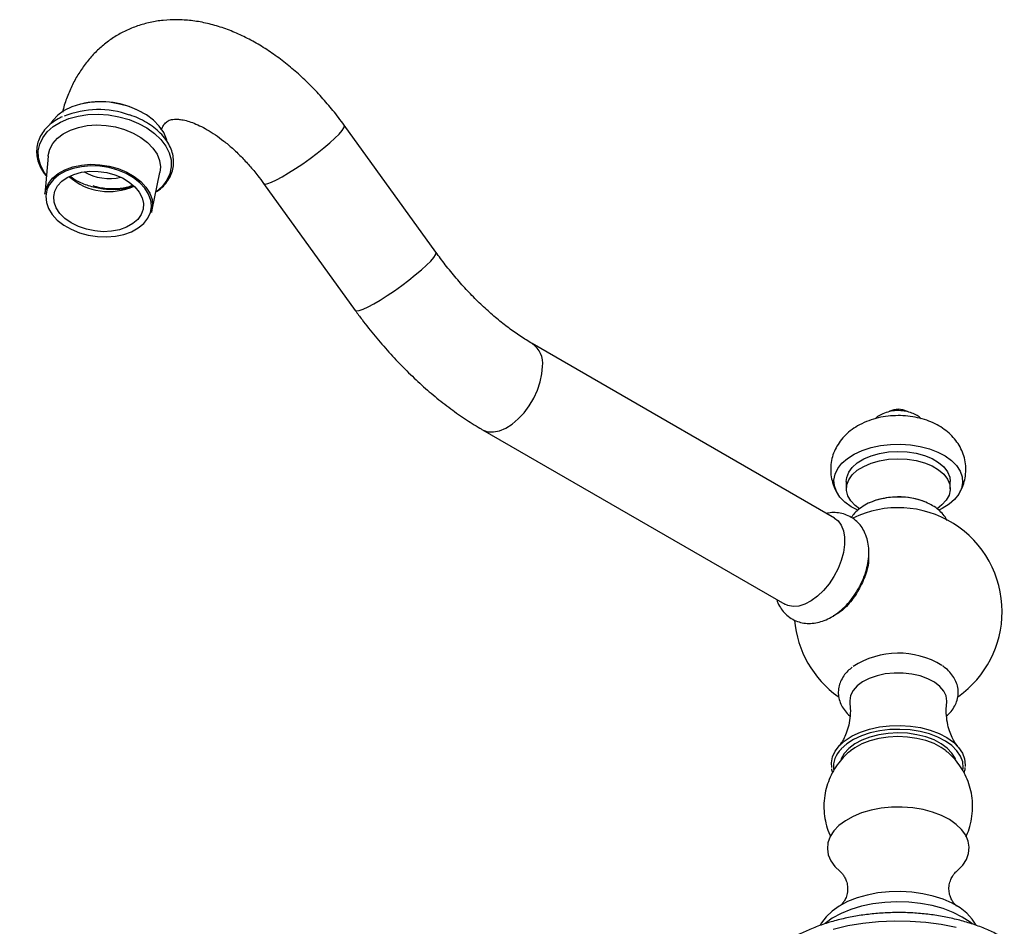
# Model space of a CAD drawing. Units: millimetres. Extents: x 5 to 995, y 5 to 995.
# Drawn here: x 760 to 868, y 211 to 312 of the extents above; entities that cross this region are included whole.
import ezdxf

# ---------------------------------------------------------------- set-up
doc = ezdxf.new("R2010")
doc.units = ezdxf.units.MM

msp = doc.modelspace()

# ---------------------------------------------------------------- linework, layer by layer
at = {"color": 7, "linetype": 'Continuous', "lineweight": 25}
for p, q in [((766.72, 302.28), (766.6, 302.26)), ((773.01, 301.32), (772.9, 301.38)), ((805.6, 285.79), (795.46, 299.84)), ((762.71, 296.44), (762.34, 292.23)), ((774.21, 290.48), (775.07, 294.63)), ((786.54, 293.41), (796.68, 279.36)), ((849.71, 256.38), (816.26, 275.69)), ((810.76, 266.16), (844.21, 246.86)), ((851.01, 260.45), (851.01, 259.64)), ((862.51, 259.64), (862.51, 260.45))]:
    msp.add_line(p, q, dxfattribs=at)
at = {"color": 7, "linetype": 'Continuous', "lineweight": 25, "flags": 128}
for points in [[(775.83, 298.2), (775.8, 298.31), (775.49, 299.04), (775, 299.74), (774.35, 300.4), (773.57, 300.99), (772.67, 301.49), (771.67, 301.9), (770.61, 302.19), (769.51, 302.38), (768.4, 302.44), (767.32, 302.37), (766.29, 302.19), (765.34, 301.89), (764.49, 301.48), (763.77, 300.97), (763.21, 300.38), (762.99, 300.07)], [(762.71, 296.44), (762.71, 296.51), (762.88, 297.19), (763.22, 297.83), (763.73, 298.4), (764.38, 298.9), (765.16, 299.31), (766.05, 299.61), (767.03, 299.8), (768.06, 299.87), (769.11, 299.82), (770.15, 299.65), (771.16, 299.37)], [(771.16, 299.37), (772.11, 298.98), (772.96, 298.5), (773.7, 297.94), (774.3, 297.31), (774.75, 296.64), (775.02, 295.93), (775.12, 295.23), (775.07, 294.63)], [(762.34, 292.23), (762.44, 292.76), (762.73, 293.41), (763.19, 293.99), (763.81, 294.5), (764.56, 294.92), (765.43, 295.23), (766.38, 295.44), (767.39, 295.52), (768.43, 295.48), (769.46, 295.32), (770.46, 295.04), (771.4, 294.65), (772.23, 294.18), (772.95, 293.61), (773.53, 292.99), (773.95, 292.32), (774.2, 291.62), (774.26, 290.93), (774.15, 290.24), (774.13, 290.19)], [(770.09, 294.36), (770.93, 294.01), (771.68, 293.56), (772.3, 293.03), (772.78, 292.45), (773.1, 291.83), (773.24, 291.2), (773.21, 290.57), (772.99, 289.97), (772.61, 289.43), (772.07, 288.96), (771.39, 288.57), (770.6, 288.29), (769.73, 288.12), (768.8, 288.07), (767.86, 288.15), (766.93, 288.34), (766.05, 288.64), (765.25, 289.04), (764.56, 289.53), (764, 290.08), (763.6, 290.69), (763.37, 291.32), (763.32, 291.95), (763.44, 292.56), (763.74, 293.14), (764.21, 293.65), (764.82, 294.08), (765.56, 294.41), (766.39, 294.64), (767.3, 294.75), (768.24, 294.74), (769.18, 294.61), (770.09, 294.36)], [(762.57, 292.72), (762.55, 292.65), (762.44, 291.98), (762.51, 291.3), (762.75, 290.62), (763.16, 289.96), (763.72, 289.35), (764.43, 288.8), (765.25, 288.33), (766.16, 287.95), (767.14, 287.68), (768.15, 287.53), (769.17, 287.49), (770.16, 287.57), (771.09, 287.76), (771.94, 288.07), (772.68, 288.48), (773.28, 288.98), (773.73, 289.55), (774.02, 290.18), (774.13, 290.85), (774.1, 291.32)], [(852.28, 257.26), (851.55, 257.65), (850.86, 258.15), (850.31, 258.71), (849.92, 259.32), (849.69, 259.95), (849.64, 260.6), (849.77, 261.24), (850.07, 261.86), (850.53, 262.45), (851.15, 262.98), (851.9, 263.46), (852.78, 263.86), (853.75, 264.18), (854.8, 264.41), (855.89, 264.54), (857.01, 264.56), (858.12, 264.49), (859.2, 264.32), (860.22, 264.05), (861.15, 263.69), (861.97, 263.26), (862.67, 262.75), (863.22, 262.19), (863.61, 261.59), (863.84, 260.96), (863.88, 260.31), (863.76, 259.67), (863.46, 259.05), (863, 258.46), (862.38, 257.92), (861.62, 257.45), (861.26, 257.26)], [(851.01, 260.45), (851.06, 260.86), (851.28, 261.45), (851.67, 262), (852.23, 262.5), (852.94, 262.93), (853.76, 263.29), (854.69, 263.55), (855.68, 263.71), (856.7, 263.77), (857.73, 263.73), (858.73, 263.57), (859.66, 263.32), (860.5, 262.98), (861.22, 262.55), (861.8, 262.06), (862.21, 261.51), (862.45, 260.93), (862.51, 260.45)], [(852.46, 257.43), (852, 257.78), (851.5, 258.3), (851.17, 258.86), (851.02, 259.45), (851.06, 260.05), (851.28, 260.63), (851.67, 261.18), (852.23, 261.68), (852.94, 262.11), (853.76, 262.47), (854.69, 262.73), (855.68, 262.9), (856.7, 262.96), (857.73, 262.91), (858.73, 262.76), (859.66, 262.5), (860.5, 262.16), (861.22, 261.73), (861.8, 261.24), (862.21, 260.69), (862.45, 260.12), (862.51, 259.52), (862.38, 258.93), (862.07, 258.36), (861.59, 257.84), (861.06, 257.43)], [(849.71, 256.38), (850.11, 256.08), (850.46, 255.59), (850.71, 254.98), (850.83, 254.26), (850.83, 253.45), (850.71, 252.59), (850.46, 251.69), (850.11, 250.8), (849.65, 249.92), (849.1, 249.11), (848.49, 248.37), (847.83, 247.74), (847.13, 247.23), (846.44, 246.87), (845.76, 246.65), (845.12, 246.6), (844.53, 246.71), (844.21, 246.86)], [(862.13, 235.94), (862.14, 236.14), (862.06, 236.71), (861.79, 237.26), (861.36, 237.77), (860.77, 238.23), (860.04, 238.62), (859.2, 238.93), (858.28, 239.14), (857.3, 239.25), (856.31, 239.25), (855.33, 239.15), (854.41, 238.95), (853.56, 238.65), (852.82, 238.27), (852.22, 237.82), (851.77, 237.31), (851.49, 236.76), (851.39, 236.19), (851.4, 235.94)], [(849.4, 228.8), (849.37, 229.3), (849.49, 229.97), (849.79, 230.61), (850.26, 231.23), (850.9, 231.79), (851.67, 232.29), (852.58, 232.71), (853.58, 233.04), (854.67, 233.28), (855.8, 233.42), (856.96, 233.46), (858.11, 233.39), (859.24, 233.21), (860.3, 232.94), (861.27, 232.57)], [(863.1, 229.71), (863.05, 229.82), (862.7, 230.4), (862.18, 230.95), (861.52, 231.43), (860.72, 231.85), (859.82, 232.18), (858.83, 232.43), (857.79, 232.58), (856.72, 232.63), (855.65, 232.57), (854.61, 232.41), (853.63, 232.16), (852.74, 231.82), (851.95, 231.4), (851.3, 230.91), (850.79, 230.36), (850.45, 229.77), (850.42, 229.69)], [(861.14, 232.16), (860.2, 232.52), (859.17, 232.78), (858.08, 232.95), (856.95, 233.02), (855.83, 232.99), (854.73, 232.85), (853.67, 232.62), (852.7, 232.29), (851.82, 231.88), (851.06, 231.4), (850.45, 230.85), (850.44, 230.84)], [(862.06, 230.64), (861.52, 231.02), (860.72, 231.44), (859.82, 231.78), (858.83, 232.02), (857.79, 232.17), (856.72, 232.22), (855.65, 232.16), (854.61, 232.01), (853.63, 231.75), (852.74, 231.41), (851.95, 230.99), (851.47, 230.64)], [(861.27, 232.57), (862.13, 232.13), (862.86, 231.6), (863.44, 231.02), (863.86, 230.4), (864.1, 229.74), (864.16, 229.07), (864.15, 228.92)], [(863.22, 217.31), (863.33, 217.41), (863.9, 218), (864.31, 218.64), (864.55, 219.3), (864.61, 219.97), (864.5, 220.65), (864.22, 221.31), (863.77, 221.93), (863.17, 222.51), (862.42, 223.03), (861.54, 223.49), (860.56, 223.86), (859.5, 224.14), (858.37, 224.33), (857.21, 224.42), (856.03, 224.4), (854.88, 224.29), (853.76, 224.08), (852.71, 223.77), (851.76, 223.38), (850.91, 222.91), (850.2, 222.38), (849.63, 221.78), (849.22, 221.15), (848.98, 220.48), (848.92, 219.81), (849.02, 219.13), (849.31, 218.48), (849.75, 217.85), (850.33, 217.29)], [(865.41, 211.32), (865.39, 211.36), (864.95, 212.04), (864.36, 212.68), (863.61, 213.26), (862.73, 213.78), (861.73, 214.22), (860.64, 214.58), (859.47, 214.84), (858.25, 215.01), (857, 215.08), (855.75, 215.05), (854.51, 214.92), (853.32, 214.69), (852.2, 214.37), (851.16, 213.96), (850.24, 213.47), (849.44, 212.91), (848.78, 212.29), (848.28, 211.63), (848.13, 211.35)], [(863.83, 212.26), (862.83, 212.76), (861.72, 213.19), (860.51, 213.53), (859.24, 213.77), (857.93, 213.91), (856.6, 213.95), (855.27, 213.88), (853.96, 213.72), (852.71, 213.45), (851.52, 213.09), (850.44, 212.64), (849.46, 212.12), (848.66, 211.56)], [(864.94, 211.5), (864.71, 211.68), (863.83, 212.26)]]:
    msp.add_lwpolyline(points, dxfattribs=at)
at = {"color": 8, "linetype": 'Continuous', "lineweight": 25, "flags": 128}
for points in [[(762.52, 294.27), (762.22, 294.69), (761.84, 295.45), (761.64, 296.22), (761.61, 297), (761.77, 297.75), (762.1, 298.46), (762.61, 299.11), (763.27, 299.69), (764.07, 300.19), (764.99, 300.58), (766.01, 300.86), (767.1, 301.02), (768.24, 301.07), (769.39, 300.99), (770.54, 300.79), (771.65, 300.47)], [(771.65, 300.47), (772.69, 300.05), (773.64, 299.54), (774.47, 298.93), (775.17, 298.26), (775.72, 297.54), (776.1, 296.78), (776.3, 296), (776.33, 295.23), (776.17, 294.47), (775.84, 293.76), (775.34, 293.11), (774.68, 292.53), (774.63, 292.49)], [(794.89, 298.87), (795.23, 299.26), (795.43, 299.57), (795.49, 299.78), (795.46, 299.84)], [(786.54, 293.41), (786.55, 293.4), (786.7, 293.34), (787, 293.39), (787.42, 293.54), (787.96, 293.79), (788.6, 294.13), (789.31, 294.56), (790.08, 295.04), (790.88, 295.58), (791.68, 296.15), (792.46, 296.74), (793.2, 297.33), (793.86, 297.89), (794.43, 298.41), (794.89, 298.87)], [(770.4, 294.88), (769.43, 295.15), (768.41, 295.31), (767.4, 295.34), (766.41, 295.26), (765.47, 295.07), (764.63, 294.76), (763.89, 294.35), (763.29, 293.85), (762.84, 293.28), (762.57, 292.72)], [(774.1, 291.32), (774.06, 291.53), (773.82, 292.21), (773.41, 292.87), (772.84, 293.48), (772.14, 294.03), (771.32, 294.5), (770.4, 294.88)], [(805.03, 284.82), (805.36, 285.21), (805.56, 285.52), (805.62, 285.73), (805.6, 285.79)], [(796.68, 279.36), (796.68, 279.35), (796.84, 279.3), (797.13, 279.34), (797.56, 279.5), (798.1, 279.75), (798.74, 280.09), (799.45, 280.51), (800.22, 281), (801.02, 281.53), (801.82, 282.11), (802.6, 282.69), (803.33, 283.28), (804, 283.84), (804.57, 284.36), (805.03, 284.82)], [(810.76, 266.16), (810.83, 266.13), (811.37, 265.94), (811.99, 265.92), (812.65, 266.05), (813.34, 266.34), (814.04, 266.78), (814.72, 267.35), (815.36, 268.04), (815.94, 268.82), (816.44, 269.66), (816.85, 270.55), (817.15, 271.45), (817.34, 272.33), (817.4, 273.17)], [(863.92, 228.49), (863.95, 228.76), (863.89, 229.41), (863.66, 230.05), (863.25, 230.66), (862.69, 231.22), (861.98, 231.73), (861.14, 232.16)], [(863.16, 211.09), (861.51, 211.42), (859.81, 211.65), (858.07, 211.78), (856.33, 211.8), (854.58, 211.72), (852.86, 211.55), (851.18, 211.27), (849.56, 210.89)]]:
    msp.add_lwpolyline(points, dxfattribs=at)
at = {"color": 7, "linetype": 'Continuous', "lineweight": 25}
for centre, radius, start, end in [((768.52, 293.05), 9.4, 62.2784, 101.0292), ((768.27, 291.34), 10.23, 70.3641, 111.8651), ((769.43, 299.22), 6.71, 228.7413, 294.5664), ((769.49, 299.66), 5.71, 240.4647, 282.8429), ((856.76, 266.19), 2.23, 63.9577, 115.366), ((856.77, 250.59), 8.14, 68.0755, 113.0777), ((856.76, 246.04), 11.5, 0, 115.9807), ((856.76, 246.04), 11.5, 305.3523, 0), ((856.76, 246.04), 11.5, 184.7105, 234.723), ((856.78, 232.29), 9.16, 58.3087, 123.1846)]:
    msp.add_arc(centre, radius, start, end, dxfattribs=at)
at = {"color": 8, "linetype": 'Continuous', "lineweight": 25}
for centre, radius, start, end in [((814.74, 273.48), 2.68, 353.3108, 55.2482), ((852.37, 228.84), 2.78, 133.878, 185.671)]:
    msp.add_arc(centre, radius, start, end, dxfattribs=at)
at = {"color": 7, "linetype": 'Continuous', "lineweight": 25}
for points, knots in [([(795.46, 299.84), (795.25, 300.13), (794.65, 300.95), (793.6, 302.24), (792.3, 303.69), (790.93, 305.05), (789.51, 306.3), (788.03, 307.45), (786.51, 308.48), (784.95, 309.37), (783.36, 310.13), (781.75, 310.73), (780.14, 311.17), (778.54, 311.44), (776.97, 311.54), (775.45, 311.47), (773.99, 311.24), (772.6, 310.85), (771.29, 310.32), (770.07, 309.65), (768.94, 308.84), (767.91, 307.92), (766.99, 306.88), (766.17, 305.74), (765.45, 304.49), (764.86, 303.13), (764.47, 302.05), (764.32, 301.41), (764.29, 301.27)], [0, 0, 0, 0, 0.022737, 0.064888, 0.107172, 0.149629, 0.192292, 0.235183, 0.278299, 0.321603, 0.364975, 0.408199, 0.451013, 0.493135, 0.534331, 0.574476, 0.613576, 0.651748, 0.689182, 0.726108, 0.762773, 0.799365, 0.836125, 0.873296, 0.911098, 0.949704, 0.989221, 1, 1, 1, 1]), ([(764.25, 300.77), (764.17, 300.74), (763.8, 300.58), (763.23, 300.2), (762.56, 299.65), (762.04, 299.01), (761.67, 298.32), (761.46, 297.6), (761.4, 296.84), (761.5, 296.09), (761.76, 295.34), (762.1, 294.71), (762.4, 294.35), (762.51, 294.21)], [0, 0, 0, 0, 0.0267498, 0.1301258, 0.2333267, 0.336015, 0.4378118, 0.5385445, 0.6384843, 0.738207, 0.8382857, 0.939205, 1, 1, 1, 1]), ([(774.61, 292.44), (774.74, 292.52), (775.11, 292.76), (775.61, 293.25), (776.09, 293.89), (776.42, 294.6), (776.59, 295.34), (776.6, 296.09), (776.46, 296.84), (776.16, 297.59), (775.72, 298.3), (775.13, 298.98), (774.42, 299.6), (773.59, 300.16), (772.7, 300.63), (772.05, 300.87), (771.75, 300.98)], [0, 0, 0, 0, 0.035971, 0.111627, 0.186828, 0.261314, 0.335039, 0.408295, 0.481496, 0.555085, 0.629333, 0.704208, 0.779504, 0.855005, 0.930555, 1, 1, 1, 1]), ([(775.21, 299.34), (775.28, 299.47), (775.41, 299.76), (775.62, 300.03), (775.8, 300.22), (775.98, 300.34), (776.18, 300.43), (776.48, 300.5), (776.86, 300.52), (777.35, 300.49), (777.95, 300.37), (778.66, 300.15), (779.45, 299.81), (780.3, 299.36), (781.2, 298.8), (782.14, 298.11), (783.09, 297.31), (784.05, 296.39), (784.99, 295.38), (785.83, 294.37), (786.33, 293.69), (786.54, 293.41)], [0, 0, 0, 0, 0.045999, 0.098575, 0.1556, 0.222131, 0.297846, 0.354598, 0.40638, 0.455194, 0.5068, 0.556868, 0.606444, 0.656045, 0.705917, 0.756225, 0.807025, 0.858305, 0.910019, 0.962098, 1, 1, 1, 1]), ([(765.14, 294.23), (765.31, 294.09), (765.83, 293.69), (766.96, 293.21), (768.41, 292.82), (769.91, 292.71), (771.18, 292.81), (771.83, 293.04), (772.07, 293.12)], [0, 0, 0, 0, 0.097642, 0.293947, 0.490251, 0.689965, 0.88627, 1, 1, 1, 1]), ([(767.63, 293.17), (767.89, 293.09), (768.64, 292.88), (769.93, 292.81), (771.18, 292.9), (771.81, 293.12), (772.04, 293.2)], [0, 0, 0, 0, 0.178322, 0.50513, 0.826361, 1, 1, 1, 1]), ([(816.26, 275.69), (816.04, 275.82), (815.4, 276.2), (814.31, 276.93), (813, 277.9), (811.7, 278.99), (810.39, 280.19), (809.11, 281.5), (807.85, 282.91), (806.68, 284.34), (805.94, 285.33), (805.6, 285.79)], [0, 0, 0, 0, 0.061267, 0.178715, 0.296605, 0.415001, 0.533906, 0.653288, 0.773096, 0.893268, 1, 1, 1, 1]), ([(796.68, 279.36), (796.93, 279.02), (797.64, 278.04), (798.88, 276.49), (800.4, 274.72), (801.98, 273.05), (803.61, 271.47), (805.29, 269.99), (807.02, 268.62), (808.75, 267.4), (810, 266.61), (810.67, 266.22), (810.76, 266.16)], [0, 0, 0, 0, 0.06143, 0.176312, 0.291381, 0.406687, 0.522277, 0.63819, 0.754452, 0.871068, 0.981531, 1, 1, 1, 1]), ([(859.31, 267.38), (859.2, 267.47), (858.94, 267.71), (858.42, 267.97), (857.78, 268.18), (857.06, 268.29), (856.32, 268.28), (855.58, 268.14), (854.92, 267.88), (854.46, 267.62), (854.27, 267.42), (854.22, 267.38)], [0, 0, 0, 0, 0.08218, 0.197264, 0.320177, 0.447564, 0.576502, 0.708454, 0.845842, 0.966172, 1, 1, 1, 1]), ([(863.48, 259.12), (863.55, 259.22), (863.77, 259.56), (864.02, 260.21), (864.22, 261.06), (864.27, 261.95), (864.16, 262.84), (863.9, 263.68), (863.51, 264.45), (863.01, 265.16), (862.4, 265.8), (861.67, 266.36), (860.84, 266.84), (859.91, 267.23), (858.9, 267.51), (857.83, 267.69), (856.74, 267.74), (855.63, 267.68), (854.54, 267.5), (853.47, 267.18), (852.5, 266.74), (851.64, 266.21), (850.92, 265.6), (850.33, 264.93), (849.86, 264.18), (849.52, 263.39), (849.31, 262.53), (849.26, 261.64), (849.36, 260.75), (849.62, 259.91), (849.86, 259.36), (850.04, 259.1), (850.05, 259.08)], [0, 0, 0, 0, 0.013624, 0.045915, 0.077855, 0.112282, 0.145711, 0.178407, 0.210793, 0.243342, 0.276554, 0.310922, 0.34681, 0.384227, 0.422709, 0.461491, 0.500337, 0.539405, 0.578979, 0.619404, 0.660977, 0.697683, 0.732973, 0.766933, 0.7999, 0.832218, 0.86417, 0.898657, 0.932131, 0.964854, 0.997244, 1, 1, 1, 1]), ([(856.75, 258.71), (856.46, 258.71), (855.86, 258.69), (854.96, 258.54), (854.06, 258.3), (853.23, 257.94), (852.51, 257.48), (851.94, 256.99), (851.67, 256.61), (851.56, 256.45)], [0, 0, 0, 0, 0.132639, 0.282959, 0.434786, 0.589033, 0.746124, 0.885344, 1, 1, 1, 1]), ([(862.16, 256.1), (862.12, 256.19), (861.98, 256.49), (861.62, 256.94), (861.07, 257.45), (860.39, 257.88), (859.61, 258.24), (858.74, 258.51), (857.81, 258.67), (857.14, 258.73), (856.78, 258.71), (856.75, 258.71)], [0, 0, 0, 0, 0.050541, 0.170947, 0.296957, 0.429544, 0.567145, 0.7066, 0.845704, 0.984298, 1, 1, 1, 1]), ([(852.31, 248.52), (852.41, 248.69), (852.68, 249.15), (853.02, 249.95), (853.32, 250.91), (853.49, 251.89), (853.53, 252.83), (853.43, 253.71), (853.21, 254.48), (852.88, 255.18), (852.44, 255.78), (851.89, 256.28), (851.24, 256.67), (850.52, 256.92), (849.77, 257.01), (849.2, 256.99), (848.88, 256.92), (848.81, 256.9)], [0, 0, 0, 0, 0.0451144, 0.1242857, 0.2041972, 0.2854083, 0.3682994, 0.4429072, 0.5142519, 0.5823171, 0.6479719, 0.7122688, 0.7810174, 0.8479, 0.9139618, 0.9808164, 1, 1, 1, 1]), ([(853.48, 251.99), (853.48, 251.92), (853.52, 251.37), (853.17, 250.11), (852.44, 248.42), (851.35, 246.92), (850.33, 245.92), (849.73, 245.65), (849.56, 245.57)], [0, 0, 0, 0, 0.030026, 0.250915, 0.471801, 0.692679, 0.913546, 1, 1, 1, 1]), ([(843.32, 247.37), (843.36, 247.24), (843.48, 246.88), (843.8, 246.34), (844.29, 245.75), (844.89, 245.28), (845.59, 244.94), (846.32, 244.76), (847.07, 244.72), (847.83, 244.82), (848.6, 245.05), (849.37, 245.42), (850.13, 245.93), (850.86, 246.57), (851.52, 247.31), (852.01, 247.97), (852.24, 248.39), (852.31, 248.52)], [0, 0, 0, 0, 0.035242, 0.1024539, 0.1676137, 0.2382613, 0.3062523, 0.3727051, 0.4389905, 0.5067121, 0.5772487, 0.6513791, 0.7287506, 0.8079394, 0.8872381, 0.9662502, 1, 1, 1, 1]), ([(851.68, 239.89), (851.51, 239.76), (851.14, 239.47), (850.71, 238.94), (850.37, 238.33), (850.16, 237.67), (850.1, 236.99), (850.21, 236.3), (850.46, 235.65), (850.87, 235.05), (851.2, 234.67), (851.42, 234.5), (851.43, 234.49)], [0, 0, 0, 0, 0.092906, 0.208489, 0.319524, 0.42698, 0.54157, 0.653148, 0.764005, 0.876941, 0.994133, 1, 1, 1, 1]), ([(862.1, 234.51), (862.24, 234.63), (862.56, 234.91), (862.94, 235.44), (863.25, 236.08), (863.41, 236.77), (863.4, 237.48), (863.23, 238.15), (862.92, 238.78), (862.47, 239.36), (862.04, 239.78), (861.73, 239.98), (861.65, 240.03)], [0, 0, 0, 0, 0.0795814, 0.189907, 0.2959769, 0.409831, 0.5192969, 0.6267256, 0.7343731, 0.8450192, 0.960179, 1, 1, 1, 1]), ([(851.39, 235.94), (851.4, 235.82), (851.48, 235.36), (851.45, 234.52), (851.31, 233.5), (851.03, 232.61), (850.71, 231.91), (850.39, 231.4), (850.23, 231.2), (850.15, 231.11)], [0, 0, 0, 0, 0.060937, 0.238504, 0.414306, 0.58142, 0.73616, 0.876832, 1, 1, 1, 1]), ([(863.37, 231.11), (863.36, 231.12), (863.3, 231.19), (863.09, 231.46), (862.79, 231.96), (862.48, 232.66), (862.22, 233.54), (862.07, 234.54), (862.05, 235.37), (862.12, 235.82), (862.14, 235.94)], [0, 0, 0, 0, 0.011695, 0.138462, 0.276419, 0.42715, 0.590505, 0.763655, 0.941302, 1, 1, 1, 1]), ([(851.51, 230.65), (851.35, 230.53), (850.92, 230.19), (850.32, 229.52), (849.7, 228.66), (849.21, 227.73), (848.84, 226.73), (848.6, 225.67), (848.51, 224.56), (848.58, 223.44), (848.81, 222.37), (849.04, 221.62), (849.23, 221.26), (849.26, 221.2)], [0, 0, 0, 0, 0.056877, 0.157404, 0.258011, 0.358759, 0.459658, 0.560691, 0.670434, 0.777419, 0.88169, 0.983558, 1, 1, 1, 1]), ([(864.23, 221.13), (864.26, 221.18), (864.45, 221.54), (864.7, 222.31), (864.95, 223.41), (865.02, 224.56), (864.92, 225.68), (864.69, 226.74), (864.31, 227.74), (863.82, 228.67), (863.22, 229.5), (862.62, 230.17), (862.19, 230.52), (862.02, 230.65)], [0, 0, 0, 0, 0.016618, 0.116763, 0.228357, 0.337155, 0.442961, 0.546112, 0.64692, 0.745681, 0.842699, 0.938324, 1, 1, 1, 1]), ([(864.04, 228.21), (864.1, 228.37), (864.17, 228.56), (864.17, 228.76), (864.17, 228.79)], [0, 0, 0, 0, 0.841471, 1, 1, 1, 1]), ([(849.38, 228.66), (849.38, 228.59), (849.39, 228.44), (849.45, 228.3), (849.49, 228.21)], [0, 0, 0, 0, 0.418108, 1, 1, 1, 1]), ([(762.47, 197.19), (762.46, 197.2), (762.06, 198.23), (761.11, 200.24), (759.61, 203.2), (757.96, 206.06), (756.18, 208.83), (754.28, 211.49), (752.25, 214.05), (750.12, 216.5), (747.88, 218.82), (745.54, 221.03), (743.46, 222.84), (742.11, 223.87), (741.62, 224.25)], [0, 0, 0, 0, 0.000317, 0.096772, 0.192804, 0.288407, 0.38358, 0.478323, 0.572635, 0.666513, 0.759952, 0.852944, 0.945483, 1, 1, 1, 1]), ([(850.33, 217.29), (850.36, 217.27), (850.42, 217.22), (850.59, 217.04), (850.81, 216.72), (851.03, 216.26), (851.17, 215.67), (851.16, 215.02), (851, 214.43), (850.77, 213.99), (850.55, 213.71), (850.4, 213.56), (850.38, 213.55), (850.36, 213.54)], [0, 0, 0, 0, 0.064718, 0.150519, 0.239679, 0.33409, 0.433648, 0.536974, 0.644328, 0.740849, 0.832331, 0.918724, 1, 1, 1, 1]), ([(863.15, 213.55), (863.15, 213.54), (863.16, 213.54), (863.06, 213.63), (862.89, 213.82), (862.67, 214.14), (862.47, 214.6), (862.35, 215.19), (862.38, 215.84), (862.56, 216.42), (862.8, 216.86), (863.03, 217.14), (863.15, 217.25), (863.19, 217.29), (863.2, 217.29)], [0, 0, 0, 0, 0.0441694, 0.1234908, 0.2067915, 0.2947832, 0.3881418, 0.4869138, 0.5901607, 0.6981742, 0.7958156, 0.8884836, 0.9760261, 1, 1, 1, 1]), ([(868.5, 209.92), (868.27, 210.04), (867.63, 210.4), (866.5, 210.93), (865.08, 211.47), (863.58, 211.91), (862.03, 212.27), (860.43, 212.53), (858.8, 212.7), (857.15, 212.77), (855.5, 212.74), (853.86, 212.62), (852.24, 212.4), (850.67, 212.09), (849.14, 211.69), (847.68, 211.19), (846.3, 210.6), (845.01, 209.93), (843.82, 209.17), (842.74, 208.33), (841.81, 207.41), (841.01, 206.43), (840.38, 205.4), (839.92, 204.33), (839.63, 203.25), (839.5, 202.39), (839.53, 201.9), (839.53, 201.78)], [0, 0, 0, 0, 0.022783, 0.065203, 0.107547, 0.149802, 0.191956, 0.234019, 0.276012, 0.317963, 0.359904, 0.401865, 0.443871, 0.485956, 0.528153, 0.570493, 0.612997, 0.655672, 0.698494, 0.741359, 0.784058, 0.826319, 0.867839, 0.908396, 0.947946, 0.986646, 1, 1, 1, 1])]:
    msp.add_open_spline(points, degree=3, knots=knots, dxfattribs=at)

doc.saveas('drawing.dxf')
